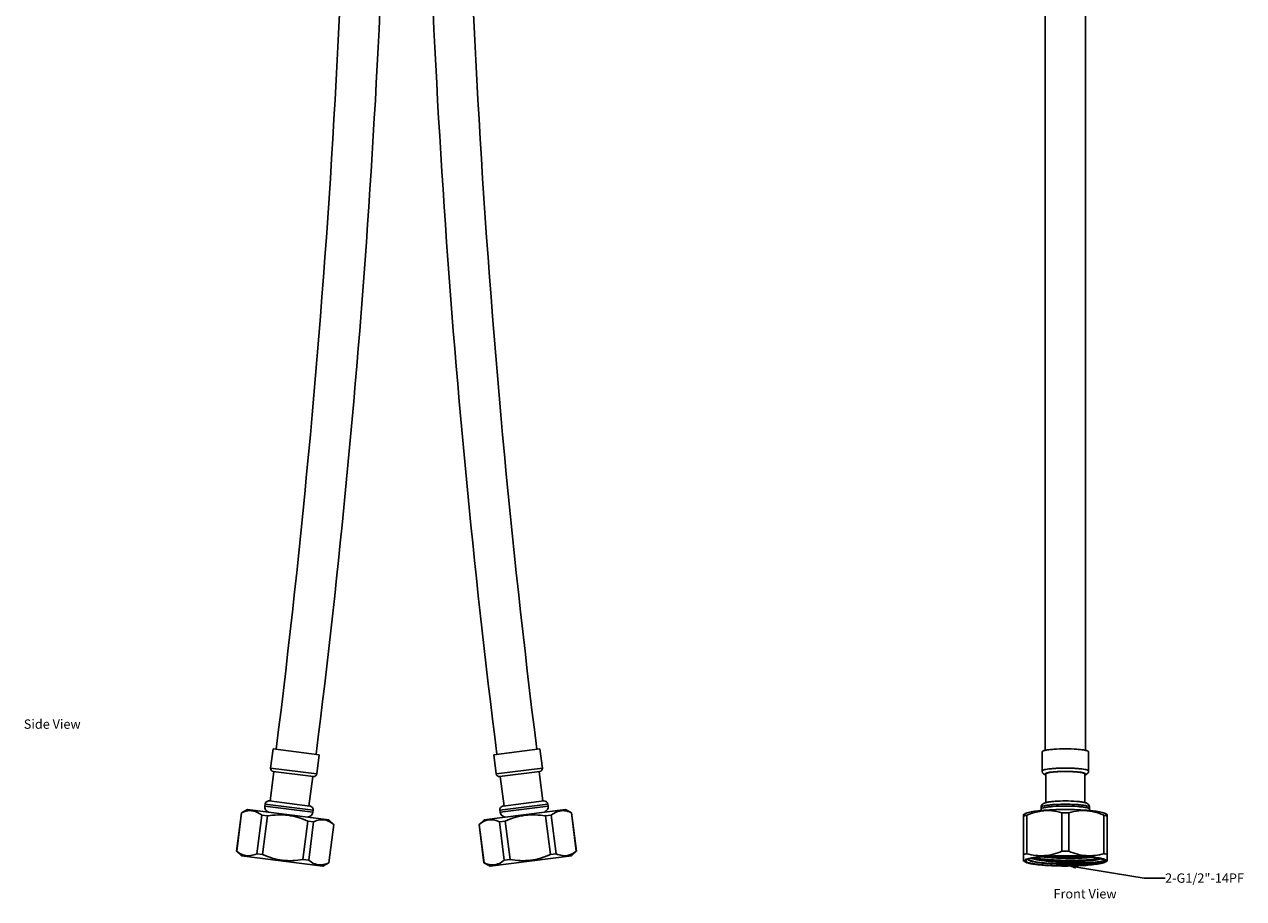
# Model space of a CAD drawing. Units: millimetres. Extents: x -510 to 689, y -242 to 785.
# Drawn here: x -430 to -102, y 37 to 271 of the extents above; entities that cross this region are included whole.
import ezdxf

# ---------------------------------------------------------------- set-up
doc = ezdxf.new("R2010")
doc.units = ezdxf.units.MM
doc.header["$LTSCALE"] = 27.377778
doc.layers.get('0').update_dxf_attribs({"linetype": 'CONTINUOUS'})
doc.layers.add('02___PRT_ALL_AXES', color=7, linetype='CONTINUOUS')
doc.styles.get("Standard").update_dxf_attribs({"font": 'txt', "width": 0.8})
doc.dimstyles.get("Standard").update_dxf_attribs({"dimtxt": 2.5, "dimasz": 2, "dimexe": 1, "dimexo": 0.5, "dimtad": 1, "dimdsep": 46, "dimtxsty": 'Standard', "dimblk": '_FILLED', "dimblk1": '_FILLED', "dimblk2": '_FILLED', "dimcen": 0.09, "dimclrt": 5, "dimazin": 2, "dimtol": 1, "dimtp": 0.01, "dimtm": 0.01, "dimtfac": 1, "dimtofl": 0, "dimtmove": 0, "dimatfit": 3, "dimldrblk": '_FILLED', "dimfxl": 0, "dimtolj": 1, "dimarcsym": 0})

# ---------------------------------------------------------------- blocks, each defined once
blk = doc.blocks.new('_FILLED')
at = {"color": 0, "linetype": 'ByBlock'}
blk.add_solid([(0, 0), (-1, 0.25), (-1, -0.25)], dxfattribs=at)

msp = doc.modelspace()

# ---------------------------------------------------------------- linework, layer by layer
at = {"color": 7, "linetype": 'Continuous'}
for p, q in [((-155.693, 415.673), (-155.693, 76.644)), ((-144.893, 76.644), (-144.893, 415.673)), ((-372.726, 49.597), (-371.418, 59.914)), ((-372.693, 49.594), (-371.385, 59.909)), ((-371.417, 59.914), (-371.418, 59.914)), ((-369.797, 60.767), (-371.417, 59.914)), ((-347.972, 58), (-369.797, 60.767)), ((-367.288, 48.908), (-365.98, 59.224)), ((-364.422, 59.027), (-365.98, 59.224)), ((-365.73, 48.711), (-364.422, 59.027)), ((-284.45, 60.767), (-306.276, 58)), ((-288.268, 59.224), (-289.825, 59.027)), ((-288.518, 48.711), (-289.825, 59.027)), ((-286.96, 48.908), (-288.268, 59.224)), ((-284.45, 60.767), (-282.83, 59.914)), ((-281.555, 49.594), (-282.863, 59.909)), ((-282.83, 59.914), (-282.831, 59.914)), ((-281.522, 49.597), (-282.83, 59.914)), ((-161.111, 59.634), (-161.594, 59.304)), ((-161.543, 47.028), (-161.543, 59.339)), ((-160.636, 48.908), (-160.636, 59.224)), ((-151.199, 49.594), (-151.199, 59.909)), ((-149.386, 49.594), (-149.386, 59.909)), ((-139.949, 48.908), (-139.949, 59.224)), ((-139.475, 59.634), (-138.992, 59.304)), ((-139.043, 47.028), (-139.043, 59.339)), ((-354.919, 47.34), (-353.612, 57.656)), ((-352.054, 57.459), (-353.612, 57.656)), ((-353.362, 47.143), (-352.054, 57.459)), ((-347.972, 58), (-346.616, 56.769)), ((-347.957, 46.457), (-346.649, 56.773)), ((-347.924, 46.453), (-346.616, 56.77)), ((-346.616, 56.77), (-346.617, 56.769)), ((-307.631, 56.769), (-307.632, 56.77)), ((-306.324, 46.453), (-307.632, 56.77)), ((-306.275, 58), (-307.631, 56.769)), ((-306.291, 46.457), (-307.599, 56.773)), ((-300.636, 57.656), (-302.194, 57.459)), ((-300.886, 47.143), (-302.194, 57.459)), ((-299.328, 47.34), (-300.636, 57.656)), ((-372.725, 49.597), (-372.726, 49.597)), ((-371.369, 48.367), (-372.725, 49.597)), ((-282.878, 48.367), (-281.522, 49.597)), ((-281.522, 49.597), (-281.523, 49.597)), ((-349.544, 45.599), (-371.37, 48.367)), ((-365.73, 48.711), (-367.288, 48.908)), ((-353.362, 47.143), (-354.919, 47.34)), ((-349.544, 45.6), (-347.924, 46.453)), ((-347.924, 46.453), (-347.925, 46.453)), ((-306.323, 46.453), (-306.324, 46.453)), ((-304.703, 45.6), (-306.323, 46.453)), ((-282.878, 48.367), (-304.703, 45.599)), ((-299.328, 47.34), (-300.886, 47.143)), ((-286.96, 48.908), (-288.518, 48.711)), ((-161.111, 46.733), (-161.594, 47.063)), ((-139.475, 46.733), (-138.992, 47.063))]:
    msp.add_line(p, q, dxfattribs=at)
for centre, radius, start, end in [((-160.53, 58.781), 1.032, 121.37108, 124.30038), ((-160.576, 58.85), 0.949, 123.55819, 124.35161), ((-157.436, 41.951), 17.567, 100.4969, 101.05079), ((-150.295, -25.607), 86.375, 89.99822, 91.13028), ((-150.244, -39.21), 99.124, 90.02815, 90.55205), ((-150.29, -25.598), 86.365, 88.86923, 90.00175), ((-150.341, -39.21), 99.124, 89.44795, 89.97185), ((-143.15, 41.951), 17.567, 78.94921, 79.5031), ((-140.056, 58.782), 1.032, 55.69921, 58.61044), ((-140.01, 58.85), 0.949, 55.6481, 56.44167), ((-150.342, -49.527), 99.124, 89.97175, 90.49565), ((-150.244, -49.527), 99.124, 89.50435, 90.02825), ((-350.261, 50.195), 4.295, 270.3742, 275.21642), ((-158.42, 40.739), 7.073, 104.71877, 105.93553), ((-156.428, 31.757), 16.276, 100.22976, 100.73474), ((-158.086, 50.773), 3.35, 247.68517, 249.17408), ((-149.135, 126.013), 77.913, 266.56867, 269.04741), ((-149.053, 123.091), 75.441, 268.42714, 269.05812), ((-149.052, 123.206), 75.456, 268.43403, 269.05812), ((-149.038, 130.636), 82.537, 269.03331, 269.66957), ((-149.038, 124.109), 76.359, 269.0582, 269.56033), ((-149.04, 123.905), 76.255, 269.0585, 269.69142)]:
    msp.add_arc(centre, radius, start, end, dxfattribs=at)
for points, knots in [([(-369.109, 60.467), (-369.298, 60.466), (-370.082, 60.407), (-370.841, 60.153), (-371.385, 59.909)], [0, 0, 0, 0, 0.2406078, 1, 1, 1, 1]), ([(-365.98, 59.224), (-366.439, 59.592), (-367.18, 60.073), (-368.277, 60.416), (-368.833, 60.469), (-369.109, 60.467)], [0, 0, 0, 0, 0.5151383, 0.7588492, 1, 1, 1, 1]), ([(-353.612, 57.656), (-354.453, 58.034), (-356.18, 58.699), (-358.897, 59.29), (-361.675, 59.396), (-363.513, 59.183), (-364.422, 59.027)], [0, 0, 0, 0, 0.250033, 0.5000001, 0.7499671, 1, 1, 1, 1]), ([(-289.825, 59.027), (-290.735, 59.183), (-292.573, 59.396), (-295.351, 59.29), (-298.068, 58.699), (-299.795, 58.034), (-300.636, 57.656)], [0, 0, 0, 0, 0.250033, 0.5000001, 0.7499671, 1, 1, 1, 1]), ([(-285.14, 60.467), (-285.415, 60.469), (-285.972, 60.416), (-287.068, 60.073), (-287.808, 59.591), (-288.268, 59.224)], [0, 0, 0, 0, 0.2411466, 0.4848595, 1, 1, 1, 1]), ([(-282.863, 59.909), (-283.05, 59.994), (-283.775, 60.29), (-284.561, 60.464), (-285.14, 60.467)], [0, 0, 0, 0, 0.2618429, 1, 1, 1, 1]), ([(-160.803, 59.192), (-160.87, 59.179), (-161.118, 59.129), (-161.364, 59.073), (-161.543, 59.027)], [0, 0, 0, 0, 0.2688597, 1, 1, 1, 1]), ([(-159.795, 60.081), (-160.055, 60.025), (-160.488, 59.917), (-160.912, 59.757), (-161.067, 59.663)], [0, 0, 0, 0, 0.594064, 1, 1, 1, 1]), ([(-156.761, 60.345), (-157.091, 60.298), (-158.417, 60.056), (-159.702, 59.618), (-160.636, 59.224)], [0, 0, 0, 0, 0.2474151, 1, 1, 1, 1]), ([(-156.087, 60.56), (-156.784, 60.505), (-158.025, 60.385), (-159.26, 60.196), (-159.795, 60.081)], [0, 0, 0, 0, 0.5609121, 1, 1, 1, 1]), ([(-151.199, 59.909), (-152.097, 60.158), (-153.943, 60.524), (-155.832, 60.476), (-156.761, 60.345)], [0, 0, 0, 0, 0.498262, 1, 1, 1, 1]), ([(-151.999, 60.75), (-152.357, 60.743), (-153.721, 60.708), (-155.084, 60.638), (-156.087, 60.56)], [0, 0, 0, 0, 0.2625748, 1, 1, 1, 1]), ([(-143.825, 60.345), (-144.754, 60.476), (-146.643, 60.524), (-148.489, 60.158), (-149.386, 59.909)], [0, 0, 0, 0, 0.501738, 1, 1, 1, 1]), ([(-144.497, 60.56), (-144.817, 60.585), (-146.178, 60.679), (-147.542, 60.73), (-148.586, 60.75)], [0, 0, 0, 0, 0.235064, 1, 1, 1, 1]), ([(-140.79, 60.081), (-141.325, 60.196), (-142.559, 60.385), (-143.8, 60.505), (-144.497, 60.56)], [0, 0, 0, 0, 0.4390703, 1, 1, 1, 1]), ([(-139.949, 59.224), (-140.263, 59.357), (-141.515, 59.851), (-142.829, 60.204), (-143.825, 60.345)], [0, 0, 0, 0, 0.2530467, 1, 1, 1, 1]), ([(-139.518, 59.662), (-139.673, 59.757), (-140.097, 59.916), (-140.53, 60.024), (-140.79, 60.081)], [0, 0, 0, 0, 0.4059087, 1, 1, 1, 1]), ([(-139.043, 59.027), (-139.099, 59.041), (-139.344, 59.102), (-139.592, 59.155), (-139.782, 59.192)], [0, 0, 0, 0, 0.2309726, 1, 1, 1, 1]), ([(-348.715, 57.882), (-348.981, 57.952), (-349.533, 58.039), (-350.68, 57.981), (-351.517, 57.7), (-352.054, 57.459)], [0, 0, 0, 0, 0.2411466, 0.4848595, 1, 1, 1, 1]), ([(-346.649, 56.773), (-346.809, 56.901), (-347.437, 57.37), (-348.155, 57.734), (-348.715, 57.882)], [0, 0, 0, 0, 0.2618429, 1, 1, 1, 1]), ([(-305.534, 57.881), (-305.716, 57.833), (-306.462, 57.581), (-307.133, 57.145), (-307.599, 56.773)], [0, 0, 0, 0, 0.2406078, 1, 1, 1, 1]), ([(-302.194, 57.459), (-302.73, 57.7), (-303.568, 57.981), (-304.716, 58.039), (-305.267, 57.952), (-305.534, 57.881)], [0, 0, 0, 0, 0.5151383, 0.7588492, 1, 1, 1, 1]), ([(-372.693, 49.594), (-372.532, 49.465), (-371.904, 48.997), (-371.187, 48.633), (-370.627, 48.485)], [0, 0, 0, 0, 0.2618428, 1, 1, 1, 1]), ([(-283.62, 48.485), (-283.437, 48.534), (-282.692, 48.786), (-282.02, 49.222), (-281.555, 49.594)], [0, 0, 0, 0, 0.2406078, 1, 1, 1, 1]), ([(-160.636, 48.908), (-159.873, 48.697), (-158.311, 48.369), (-155.901, 48.303), (-153.497, 48.725), (-151.957, 49.274), (-151.199, 49.594)], [0, 0, 0, 0, 0.246287, 0.4936621, 0.7444891, 1, 1, 1, 1]), ([(-149.386, 49.594), (-148.629, 49.274), (-147.088, 48.725), (-144.685, 48.303), (-142.275, 48.369), (-140.713, 48.697), (-139.949, 48.908)], [0, 0, 0, 0, 0.255511, 0.5063381, 0.7537131, 1, 1, 1, 1]), ([(-370.627, 48.485), (-370.36, 48.415), (-369.809, 48.327), (-368.661, 48.385), (-367.824, 48.667), (-367.288, 48.908)], [0, 0, 0, 0, 0.2411467, 0.4848596, 1, 1, 1, 1]), ([(-365.73, 48.711), (-364.889, 48.333), (-363.162, 47.667), (-360.445, 47.076), (-357.667, 46.971), (-355.829, 47.184), (-354.919, 47.34)], [0, 0, 0, 0, 0.250033, 0.5000001, 0.7499671, 1, 1, 1, 1]), ([(-353.362, 47.143), (-352.902, 46.775), (-352.162, 46.293), (-351.065, 45.951), (-350.508, 45.898), (-350.233, 45.9)], [0, 0, 0, 0, 0.5151383, 0.7588491, 1, 1, 1, 1]), ([(-349.87, 45.917), (-349.711, 45.932), (-349.052, 46.027), (-348.417, 46.251), (-347.957, 46.457)], [0, 0, 0, 0, 0.2413883, 1, 1, 1, 1]), ([(-306.291, 46.457), (-306.104, 46.373), (-305.379, 46.077), (-304.593, 45.903), (-304.014, 45.9)], [0, 0, 0, 0, 0.2618428, 1, 1, 1, 1]), ([(-304.014, 45.9), (-303.738, 45.898), (-303.182, 45.951), (-302.086, 46.294), (-301.345, 46.775), (-300.886, 47.143)], [0, 0, 0, 0, 0.2411467, 0.4848596, 1, 1, 1, 1]), ([(-299.328, 47.34), (-298.419, 47.184), (-296.581, 46.971), (-293.803, 47.076), (-291.086, 47.667), (-289.359, 48.333), (-288.518, 48.711)], [0, 0, 0, 0, 0.250033, 0.5000001, 0.7499671, 1, 1, 1, 1]), ([(-286.96, 48.908), (-286.423, 48.667), (-285.586, 48.385), (-284.438, 48.327), (-283.886, 48.415), (-283.62, 48.485)], [0, 0, 0, 0, 0.5151383, 0.7588491, 1, 1, 1, 1]), ([(-160.636, 48.908), (-160.719, 48.893), (-161.023, 48.834), (-161.325, 48.767), (-161.543, 48.711)], [0, 0, 0, 0, 0.2720135, 1, 1, 1, 1]), ([(-160.568, 47.477), (-160.705, 47.432), (-160.892, 47.363), (-161.104, 47.242), (-161.23, 47.146), (-161.33, 46.983), (-161.254, 46.859), (-161.211, 46.814)], [0, 0, 0, 0, 0.3924764, 0.54125, 0.6604885, 0.8300397, 1, 1, 1, 1]), ([(-161.211, 46.814), (-161.204, 46.807), (-161.173, 46.778), (-161.139, 46.751), (-161.111, 46.733)], [0, 0, 0, 0, 0.2289758, 1, 1, 1, 1]), ([(-161.111, 46.733), (-160.958, 46.628), (-160.516, 46.457), (-159.703, 46.253), (-158.607, 46.067), (-157.265, 45.904), (-155.713, 45.771), (-153.367, 45.637), (-151.541, 45.599), (-150.293, 45.599)], [0, 0, 0, 0, 0.0509026, 0.1281578, 0.2305106, 0.3553274, 0.4990962, 0.6576073, 1, 1, 1, 1]), ([(-160.807, 47.152), (-160.851, 47.109), (-160.931, 46.99), (-160.858, 46.867), (-160.816, 46.823)], [0, 0, 0, 0, 0.5051869, 1, 1, 1, 1]), ([(-160.816, 46.823), (-160.807, 46.814), (-160.766, 46.774), (-160.718, 46.741), (-160.68, 46.717)], [0, 0, 0, 0, 0.2222315, 1, 1, 1, 1]), ([(-160.679, 47.249), (-160.692, 47.241), (-160.737, 47.212), (-160.78, 47.179), (-160.807, 47.152)], [0, 0, 0, 0, 0.2765473, 1, 1, 1, 1]), ([(-160.68, 46.717), (-160.522, 46.62), (-160.084, 46.458), (-159.286, 46.265), (-158.226, 46.09), (-156.937, 45.936), (-155.453, 45.811), (-153.218, 45.685), (-151.48, 45.65), (-150.293, 45.65)], [0, 0, 0, 0, 0.0530609, 0.1318548, 0.2350258, 0.3599464, 0.503173, 0.660633, 1, 1, 1, 1]), ([(-160.351, 47.404), (-160.384, 47.391), (-160.496, 47.347), (-160.606, 47.295), (-160.679, 47.249)], [0, 0, 0, 0, 0.2841021, 1, 1, 1, 1]), ([(-160.362, 47.54), (-160.38, 47.535), (-160.449, 47.515), (-160.518, 47.493), (-160.568, 47.477)], [0, 0, 0, 0, 0.2601641, 1, 1, 1, 1]), ([(-150.293, 48.316), (-151.379, 48.316), (-153.449, 48.277), (-156.3, 48.104), (-158.356, 47.872), (-159.64, 47.622), (-160.142, 47.483), (-160.351, 47.404)], [0, 0, 0, 0, 0.3217128, 0.612831, 0.8459183, 0.9337722, 1, 1, 1, 1]), ([(-160.082, 47.166), (-160.115, 47.184), (-160.216, 47.246), (-160.313, 47.329), (-160.348, 47.403)], [0, 0, 0, 0, 0.3115388, 1, 1, 1, 1]), ([(-159.459, 47.748), (-159.528, 47.735), (-159.782, 47.685), (-160.035, 47.628), (-160.217, 47.58)], [0, 0, 0, 0, 0.2715517, 1, 1, 1, 1]), ([(-140.694, 46.746), (-140.93, 46.684), (-141.474, 46.572), (-142.812, 46.379), (-144.88, 46.209), (-147.691, 46.106), (-150.744, 46.113), (-153.755, 46.231), (-156.445, 46.455), (-158.37, 46.725), (-159.557, 47.003), (-160.017, 47.157), (-160.205, 47.243)], [0, 0, 0, 0, 0.0372274, 0.0847101, 0.2062591, 0.3538651, 0.5140738, 0.672217, 0.8138574, 0.9262447, 0.9683496, 1, 1, 1, 1]), ([(-150.293, 46.059), (-151.392, 46.071), (-153.47, 46.135), (-155.955, 46.322), (-157.679, 46.543), (-158.694, 46.72), (-159.478, 46.913), (-159.916, 47.072), (-160.082, 47.166)], [0, 0, 0, 0, 0.3331404, 0.6301139, 0.7551067, 0.8599243, 0.9420359, 1, 1, 1, 1]), ([(-150.293, 48.367), (-151.99, 48.367), (-154.418, 48.302), (-157.426, 48.052), (-158.736, 47.879), (-159.318, 47.774)], [0, 0, 0, 0, 0.5625362, 0.8038733, 1, 1, 1, 1]), ([(-159.277, 47.641), (-159.085, 47.568), (-158.634, 47.435), (-157.515, 47.195), (-156.583, 47.07), (-155.911, 46.995)], [0, 0, 0, 0, 0.1797451, 0.4091643, 1, 1, 1, 1]), ([(-150.293, 46.768), (-151.227, 46.781), (-153.017, 46.845), (-155.504, 47.031), (-157.327, 47.263), (-158.502, 47.502), (-158.98, 47.635), (-159.187, 47.708)], [0, 0, 0, 0, 0.3127226, 0.5988498, 0.8342854, 0.9267652, 1, 1, 1, 1]), ([(-141.091, 47.645), (-141.586, 47.542), (-142.749, 47.38), (-144.701, 47.217), (-147.01, 47.119), (-150.363, 47.087), (-153.677, 47.202), (-156.729, 47.485), (-158.071, 47.681), (-158.669, 47.799)], [0, 0, 0, 0, 0.0859836, 0.1993297, 0.3330817, 0.4788681, 0.7696359, 0.8964132, 1, 1, 1, 1]), ([(-156.523, 48.061), (-155.686, 47.953), (-153.887, 47.789), (-152.083, 47.705), (-151.123, 47.679)], [0, 0, 0, 0, 0.4680424, 1, 1, 1, 1]), ([(-151.115, 47.778), (-151.554, 47.79), (-153.199, 47.85), (-154.843, 47.964), (-156.041, 48.101)], [0, 0, 0, 0, 0.267172, 1, 1, 1, 1]), ([(-155.911, 46.995), (-155.485, 46.957), (-153.615, 46.816), (-151.739, 46.769), (-150.293, 46.768)], [0, 0, 0, 0, 0.2282767, 1, 1, 1, 1]), ([(-140.753, 46.814), (-141.129, 46.742), (-142.018, 46.627), (-143.53, 46.511), (-145.362, 46.441), (-148.172, 46.418), (-151.721, 46.539), (-154.565, 46.796), (-155.911, 46.995)], [0, 0, 0, 0, 0.0755016, 0.1767998, 0.2993249, 0.4372375, 0.7314248, 1, 1, 1, 1]), ([(-140.792, 47.68), (-141.37, 47.805), (-142.709, 48.005), (-145.875, 48.294), (-148.466, 48.367), (-150.293, 48.367)], [0, 0, 0, 0, 0.1858703, 0.4253378, 1, 1, 1, 1]), ([(-141.12, 47.651), (-141.676, 47.772), (-142.968, 47.965), (-146.025, 48.246), (-148.527, 48.316), (-150.293, 48.316)], [0, 0, 0, 0, 0.1854339, 0.4248262, 1, 1, 1, 1]), ([(-150.293, 45.65), (-149.586, 45.65), (-148.201, 45.667), (-146.193, 45.744), (-144.35, 45.869), (-142.954, 46.013), (-141.976, 46.153), (-141.362, 46.261), (-140.838, 46.375), (-140.41, 46.495), (-140.079, 46.618), (-139.849, 46.745), (-139.702, 46.879), (-139.688, 46.994), (-139.701, 47.037)], [0, 0, 0, 0, 0.1944988, 0.3813638, 0.5530506, 0.7028807, 0.7677452, 0.8250666, 0.8743412, 0.915217, 0.9474825, 0.9713078, 0.9876476, 1, 1, 1, 1]), ([(-140.625, 46.759), (-140.847, 46.694), (-141.362, 46.578), (-142.634, 46.374), (-144.615, 46.188), (-147.323, 46.062), (-149.274, 46.048), (-150.293, 46.059)], [0, 0, 0, 0, 0.0714332, 0.16279, 0.3977918, 0.6852551, 1, 1, 1, 1]), ([(-150.293, 45.599), (-148.465, 45.599), (-145.873, 45.672), (-142.705, 45.962), (-141.365, 46.162), (-140.788, 46.287)], [0, 0, 0, 0, 0.5747893, 0.8142361, 1, 1, 1, 1]), ([(-140.79, 47.573), (-140.95, 47.494), (-141.369, 47.364), (-142.121, 47.208), (-143.101, 47.068), (-144.776, 46.899), (-147.195, 46.772), (-149.217, 46.756), (-150.286, 46.767)], [0, 0, 0, 0, 0.0558131, 0.1366161, 0.2408675, 0.3659644, 0.664645, 1, 1, 1, 1]), ([(-143.424, 47.998), (-144.367, 47.898), (-146.433, 47.772), (-148.502, 47.743), (-149.624, 47.752)], [0, 0, 0, 0, 0.4579371, 1, 1, 1, 1]), ([(-145.582, 48.176), (-145.894, 48.161), (-147.204, 48.11), (-148.515, 48.094), (-149.514, 48.1)], [0, 0, 0, 0, 0.2384777, 1, 1, 1, 1]), ([(-149.45, 47.651), (-148.264, 47.645), (-146.107, 47.683), (-143.953, 47.83), (-142.99, 47.948)], [0, 0, 0, 0, 0.5501085, 1, 1, 1, 1]), ([(-139.778, 47.152), (-139.832, 47.205), (-139.987, 47.303), (-140.43, 47.49), (-140.826, 47.587), (-141.12, 47.651)], [0, 0, 0, 0, 0.1571479, 0.3750506, 1, 1, 1, 1]), ([(-139.375, 47.152), (-139.43, 47.208), (-139.592, 47.313), (-140.06, 47.511), (-140.48, 47.613), (-140.792, 47.68)], [0, 0, 0, 0, 0.1552002, 0.3723569, 1, 1, 1, 1]), ([(-140.788, 46.287), (-140.515, 46.346), (-140.066, 46.459), (-139.627, 46.629), (-139.474, 46.733)], [0, 0, 0, 0, 0.6025261, 1, 1, 1, 1]), ([(-139.995, 47.037), (-140.089, 46.987), (-140.341, 46.902), (-140.598, 46.844), (-140.753, 46.814)], [0, 0, 0, 0, 0.4024113, 1, 1, 1, 1]), ([(-139.995, 47.037), (-140.071, 46.971), (-140.305, 46.86), (-140.546, 46.786), (-140.694, 46.746)], [0, 0, 0, 0, 0.3954906, 1, 1, 1, 1]), ([(-139.995, 47.037), (-140.067, 46.977), (-140.276, 46.87), (-140.494, 46.797), (-140.625, 46.759)], [0, 0, 0, 0, 0.4058289, 1, 1, 1, 1]), ([(-139.043, 48.711), (-139.111, 48.728), (-139.411, 48.803), (-139.714, 48.865), (-139.949, 48.908)], [0, 0, 0, 0, 0.2277315, 1, 1, 1, 1]), ([(-139.701, 47.037), (-139.705, 47.046), (-139.722, 47.09), (-139.753, 47.127), (-139.778, 47.152)], [0, 0, 0, 0, 0.223789, 1, 1, 1, 1]), ([(-139.474, 46.733), (-139.431, 46.763), (-139.358, 46.821), (-139.287, 46.934), (-139.296, 47.058), (-139.345, 47.122), (-139.375, 47.152)], [0, 0, 0, 0, 0.3116209, 0.5455948, 0.7524227, 1, 1, 1, 1])]:
    msp.add_open_spline(points, degree=3, knots=knots, dxfattribs=at)
at = {"layer": '02___PRT_ALL_AXES', "color": 7, "linetype": 'Continuous'}
for p, q in [((-362.947, 77.035), (-363.601, 71.876)), ((-362.947, 77.035), (-350.546, 75.463)), ((-350.546, 75.463), (-351.2, 70.304)), ((-291.301, 77.035), (-303.702, 75.463)), ((-303.702, 75.463), (-303.047, 70.304)), ((-291.301, 77.035), (-290.647, 71.876)), ((-156.543, 71.09), (-156.543, 76.249)), ((-144.043, 71.09), (-144.043, 76.249)), ((-362.709, 70.957), (-363.716, 63.02)), ((-363.601, 71.876), (-351.2, 70.304)), ((-362.908, 70.982), (-352.094, 69.611)), ((-352.293, 69.636), (-353.299, 61.7)), ((-290.647, 71.876), (-303.047, 70.304)), ((-291.34, 70.982), (-302.153, 69.611)), ((-301.955, 69.636), (-300.949, 61.7)), ((-291.538, 70.957), (-290.532, 63.02)), ((-155.543, 62.624), (-155.543, 70.296)), ((-145.043, 62.624), (-145.043, 70.296)), ((-365.082, 62.185), (-365.144, 61.689)), ((-365.082, 62.185), (-352.185, 60.55)), ((-363.964, 63.052), (-353.051, 61.668)), ((-289.166, 62.185), (-302.063, 60.55)), ((-290.284, 63.052), (-301.197, 61.668)), ((-289.166, 62.185), (-289.103, 61.689)), ((-365.144, 61.689), (-352.248, 60.054)), ((-352.185, 60.55), (-352.248, 60.054)), ((-302.063, 60.55), (-302, 60.054)), ((-289.103, 61.689), (-302, 60.054)), ((-156.793, 60.872), (-156.793, 61.368)), ((-143.793, 60.872), (-143.793, 61.368))]:
    msp.add_line(p, q, dxfattribs=at)
for centre, radius, start, end in [((-2869.91, 392.35), 2527.563, 352.8312, 0.528687), ((2215.662, 392.35), 2527.563, 179.471313, 187.1688), ((-2870.816, 392.419), 2539.271, 352.831972, 359.70786), ((2216.568, 392.419), 2539.271, 180.292124, 187.168028), ((-362.807, 71.776), 0.8, 172.77428, 262.77428), ((-351.994, 70.405), 0.8, 262.77428, 352.77428), ((-302.254, 70.405), 0.8, 187.22572, 277.22572), ((-291.44, 71.776), 0.8, 277.22572, 7.22572), ((-364.089, 62.06), 1, 82.77428, 172.77428), ((-290.158, 62.06), 1, 7.22572, 97.22572), ((-363.656, 61.501), 1.5, 172.77428, 251.10497), ((-353.736, 60.243), 1.5, 277.77428, 352.77428), ((-353.177, 60.676), 1, 352.77428, 82.77428), ((-301.071, 60.676), 1, 97.22572, 187.22572), ((-300.512, 60.243), 1.5, 187.22572, 265.55641), ((-290.591, 61.501), 1.5, 292.22572, 7.22572), ((-155.202, 60.873), 1.591, 180.02592, 193.4364), ((-145.385, 60.872), 1.592, 346.59875, 359.99803)]:
    msp.add_arc(centre, radius, start, end, dxfattribs=at)
for points, knots in [([(-156.003, 76.568), (-156.082, 76.546), (-156.223, 76.501), (-156.41, 76.42), (-156.543, 76.32), (-156.543, 76.249)], [0, 0, 0, 0, 0.3815064, 0.6704782, 1, 1, 1, 1]), ([(-155.694, 76.644), (-155.722, 76.638), (-155.826, 76.615), (-155.929, 76.589), (-156.003, 76.568)], [0, 0, 0, 0, 0.2683561, 1, 1, 1, 1]), ([(-150.293, 77.035), (-151.332, 77.035), (-152.805, 76.994), (-154.605, 76.829), (-155.366, 76.715), (-155.694, 76.644)], [0, 0, 0, 0, 0.5749292, 0.8142746, 1, 1, 1, 1]), ([(-150.293, 77.035), (-149.254, 77.035), (-147.78, 76.994), (-145.98, 76.829), (-145.219, 76.715), (-144.891, 76.644)], [0, 0, 0, 0, 0.5749292, 0.8142746, 1, 1, 1, 1]), ([(-144.891, 76.644), (-144.863, 76.638), (-144.76, 76.615), (-144.657, 76.589), (-144.582, 76.568)], [0, 0, 0, 0, 0.2683561, 1, 1, 1, 1]), ([(-144.582, 76.568), (-144.503, 76.546), (-144.363, 76.501), (-144.175, 76.42), (-144.043, 76.32), (-144.043, 76.249)], [0, 0, 0, 0, 0.3815064, 0.6704782, 1, 1, 1, 1]), ([(-150.293, 71.876), (-151.09, 71.876), (-152.249, 71.85), (-153.722, 71.753), (-154.658, 71.66), (-155.428, 71.545), (-155.948, 71.434), (-156.261, 71.327), (-156.429, 71.249), (-156.543, 71.155), (-156.543, 71.09)], [0, 0, 0, 0, 0.3745858, 0.5440921, 0.6931026, 0.8162313, 0.9091094, 0.9434047, 0.9694924, 1, 1, 1, 1]), ([(-155.903, 70.191), (-156.051, 70.26), (-156.28, 70.416), (-156.496, 70.744), (-156.543, 70.971), (-156.543, 71.09)], [0, 0, 0, 0, 0.420457, 0.6922273, 1, 1, 1, 1]), ([(-155.544, 70.057), (-155.575, 70.066), (-155.697, 70.105), (-155.817, 70.151), (-155.903, 70.191)], [0, 0, 0, 0, 0.2560105, 1, 1, 1, 1]), ([(-150.293, 70.982), (-150.706, 70.982), (-151.512, 70.97), (-152.668, 70.92), (-153.563, 70.85), (-154.2, 70.776), (-154.606, 70.718), (-154.956, 70.654), (-155.244, 70.586), (-155.47, 70.516), (-155.626, 70.442), (-155.73, 70.368), (-155.752, 70.261), (-155.668, 70.175), (-155.596, 70.137), (-155.55, 70.116)], [0, 0, 0, 0, 0.212053, 0.4134075, 0.5932426, 0.6722767, 0.7427215, 0.8036601, 0.8544533, 0.8946603, 0.9241547, 0.9438076, 0.9574357, 0.9742039, 1, 1, 1, 1]), ([(-150.293, 70.957), (-150.963, 70.957), (-152.203, 70.927), (-153.659, 70.819), (-154.606, 70.679), (-155.043, 70.585), (-155.306, 70.495), (-155.447, 70.43), (-155.543, 70.351), (-155.543, 70.296)], [0, 0, 0, 0, 0.3746048, 0.6930871, 0.816222, 0.9091048, 0.9434018, 0.9694909, 1, 1, 1, 1]), ([(-150.293, 71.876), (-149.495, 71.876), (-148.336, 71.85), (-146.863, 71.753), (-145.928, 71.66), (-145.158, 71.545), (-144.638, 71.434), (-144.325, 71.327), (-144.157, 71.249), (-144.043, 71.155), (-144.043, 71.09)], [0, 0, 0, 0, 0.3745858, 0.5440921, 0.6931026, 0.8162313, 0.9091094, 0.9434047, 0.9694924, 1, 1, 1, 1]), ([(-150.293, 70.982), (-149.879, 70.982), (-149.073, 70.97), (-147.918, 70.92), (-147.023, 70.85), (-146.385, 70.776), (-145.979, 70.718), (-145.629, 70.654), (-145.341, 70.586), (-145.116, 70.516), (-144.96, 70.442), (-144.855, 70.368), (-144.833, 70.261), (-144.918, 70.175), (-144.99, 70.137), (-145.035, 70.116)], [0, 0, 0, 0, 0.212053, 0.4134075, 0.5932426, 0.6722767, 0.7427215, 0.8036601, 0.8544533, 0.8946603, 0.9241547, 0.9438076, 0.9574357, 0.9742039, 1, 1, 1, 1]), ([(-150.293, 70.957), (-149.623, 70.957), (-148.383, 70.927), (-146.926, 70.819), (-145.979, 70.679), (-145.543, 70.585), (-145.28, 70.495), (-145.139, 70.43), (-145.043, 70.351), (-145.043, 70.296)], [0, 0, 0, 0, 0.3746048, 0.6930871, 0.816222, 0.9091048, 0.9434018, 0.9694909, 1, 1, 1, 1]), ([(-144.043, 71.09), (-144.043, 70.923), (-144.134, 70.614), (-144.432, 70.318), (-144.741, 70.155), (-144.942, 70.087), (-145.042, 70.057)], [0, 0, 0, 0, 0.3239993, 0.5881101, 0.797346, 1, 1, 1, 1]), ([(-156.793, 61.368), (-156.793, 61.573), (-156.677, 61.957), (-156.306, 62.324), (-155.915, 62.512), (-155.666, 62.591), (-155.543, 62.624)], [0, 0, 0, 0, 0.3226743, 0.5910554, 0.7991086, 1, 1, 1, 1]), ([(-150.293, 62.185), (-151.122, 62.185), (-152.328, 62.158), (-153.859, 62.057), (-154.832, 61.96), (-155.633, 61.842), (-156.174, 61.726), (-156.499, 61.614), (-156.674, 61.534), (-156.793, 61.435), (-156.793, 61.368)], [0, 0, 0, 0, 0.3745858, 0.5440921, 0.6931026, 0.8162313, 0.9091094, 0.9434047, 0.9694924, 1, 1, 1, 1]), ([(-155.543, 62.624), (-155.514, 62.632), (-155.391, 62.664), (-155.268, 62.692), (-155.174, 62.711)], [0, 0, 0, 0, 0.2393462, 1, 1, 1, 1]), ([(-155.174, 62.711), (-154.86, 62.775), (-154.155, 62.878), (-152.529, 63.023), (-151.214, 63.06), (-150.293, 63.06)], [0, 0, 0, 0, 0.1958095, 0.4356136, 1, 1, 1, 1]), ([(-150.293, 63.06), (-149.272, 63.06), (-147.834, 63.017), (-146.084, 62.837), (-145.354, 62.709), (-145.041, 62.624)], [0, 0, 0, 0, 0.579943, 0.8160987, 1, 1, 1, 1]), ([(-150.293, 62.185), (-149.463, 62.185), (-148.258, 62.158), (-146.726, 62.057), (-145.753, 61.96), (-144.952, 61.842), (-144.412, 61.726), (-144.086, 61.614), (-143.911, 61.534), (-143.793, 61.435), (-143.793, 61.368)], [0, 0, 0, 0, 0.3745858, 0.5440921, 0.6931026, 0.8162313, 0.9091094, 0.9434047, 0.9694924, 1, 1, 1, 1]), ([(-145.041, 62.624), (-145.014, 62.617), (-144.909, 62.587), (-144.804, 62.553), (-144.728, 62.524)], [0, 0, 0, 0, 0.2567694, 1, 1, 1, 1]), ([(-144.728, 62.524), (-144.525, 62.448), (-144.193, 62.275), (-143.866, 61.847), (-143.793, 61.532), (-143.793, 61.368)], [0, 0, 0, 0, 0.4111943, 0.6879036, 1, 1, 1, 1]), ([(-156.757, 60.957), (-156.763, 60.951), (-156.781, 60.926), (-156.793, 60.894), (-156.793, 60.872)], [0, 0, 0, 0, 0.2821044, 1, 1, 1, 1]), ([(-155.922, 61.281), (-156.109, 61.24), (-156.36, 61.178), (-156.636, 61.057), (-156.728, 60.992), (-156.757, 60.957)], [0, 0, 0, 0, 0.6349022, 0.8497727, 1, 1, 1, 1]), ([(-150.293, 61.689), (-151.377, 61.689), (-152.913, 61.646), (-154.789, 61.474), (-155.581, 61.355), (-155.922, 61.281)], [0, 0, 0, 0, 0.5754857, 0.8147444, 1, 1, 1, 1]), ([(-150.293, 61.689), (-149.209, 61.689), (-147.673, 61.646), (-145.797, 61.474), (-145.005, 61.355), (-144.664, 61.281)], [0, 0, 0, 0, 0.5754857, 0.8147444, 1, 1, 1, 1]), ([(-144.664, 61.281), (-144.477, 61.24), (-144.226, 61.178), (-143.95, 61.057), (-143.858, 60.992), (-143.829, 60.957)], [0, 0, 0, 0, 0.6349022, 0.8497727, 1, 1, 1, 1]), ([(-143.829, 60.957), (-143.823, 60.951), (-143.804, 60.926), (-143.793, 60.894), (-143.793, 60.872)], [0, 0, 0, 0, 0.2821044, 1, 1, 1, 1])]:
    msp.add_open_spline(points, degree=3, knots=knots, dxfattribs=at)

# ---------------------------------------------------------------- texts
at = {"color": 5, "linetype": 'Continuous', "char_height": 2.5, "attachment_point": 1, "line_spacing_factor": 0.9}
for s, insert, width in [('Side View', (-429.841, 84.926), 18), ('2-G1/2"-14PF', (-123.529, 43.616), 24), ('Front View', (-153.478, 39.405), 20)]:
    msp.add_mtext(s, dxfattribs=dict(at, insert=insert, width=width))

# ---------------------------------------------------------------- leaders
at = {"color": 2, "linetype": 'Continuous', "annotation_type": 0, "has_hookline": 1, "hookline_direction": 1, "text_width": 21.357}
msp.add_leader([(-149.481, 45.653), (-129.164, 42.366), (-123.529, 42.366)], dimstyle='Standard', override={"dimtad": 0}, dxfattribs=at)

doc.saveas('drawing.dxf')
